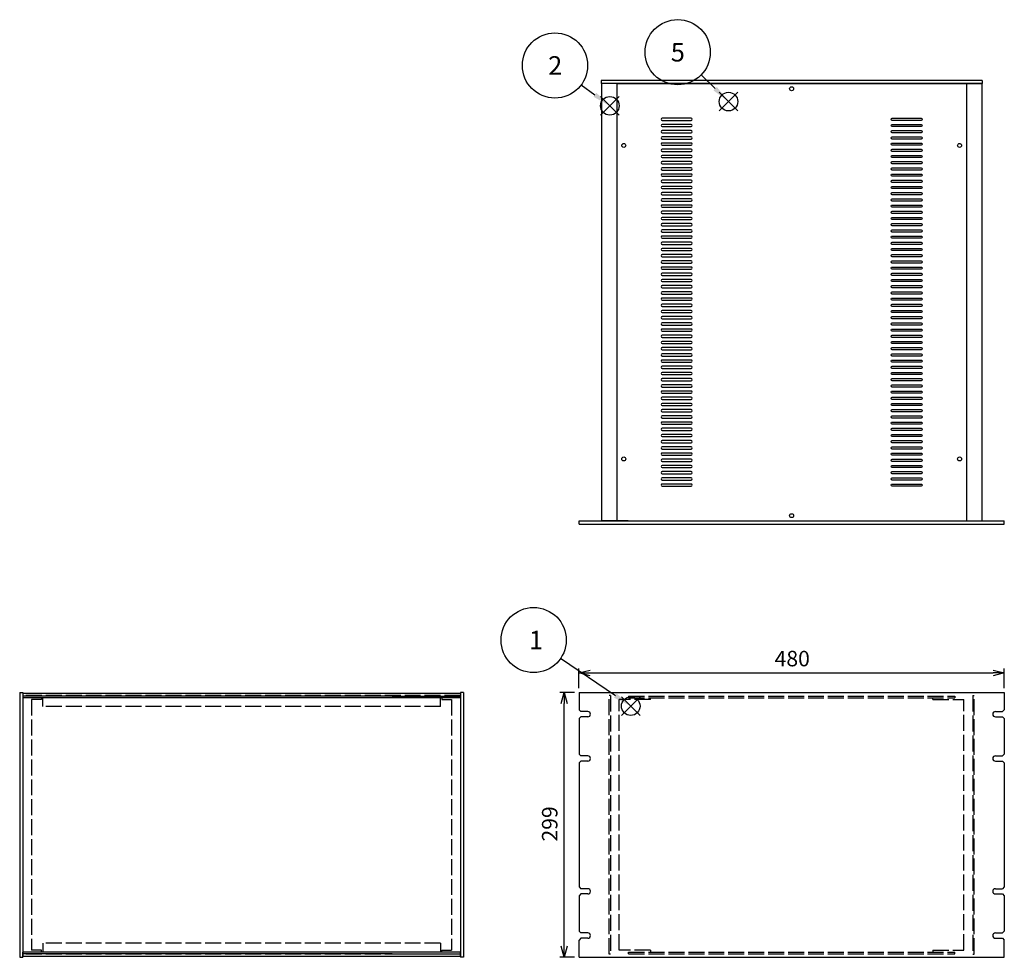
# Model space of a CAD drawing. Extents: x -93 to 2685, y -829 to 1695.
# Drawn here: x 50 to 1162, y 567 to 1626 of the extents above; entities that cross this region are included whole.
import ezdxf

# ---------------------------------------------------------------- set-up
doc = ezdxf.new("R2010")
doc.units = 0
doc.header["$LTSCALE"] = 6
doc.linetypes.add('AM_ISO02W050X2', pattern=[3.75, 3, -0.75])
doc.layers.get('0').update_dxf_attribs({"linetype": 'CONTINUOUS'})
doc.layers.get('DEFPOINTS').update_dxf_attribs({"linetype": 'CONTINUOUS'})
for name, color, linetype in [('AM_12', 7, 'CONTINUOUS'), ('AM_5', 3, 'CONTINUOUS'), ('側板0', 7, 'AM_ISO02W050X2'), ('固定金具0', 6, 'AM_ISO02W050X2'), ('天板', 3, 'CONTINUOUS'), ('ﾌﾚ_ﾑ', 2, 'CONTINUOUS'), ('ﾌﾚ_ﾑ0', 2, 'AM_ISO02W050X2'), ('ﾌﾛﾝﾄﾊ_ﾈﾙ', 7, 'CONTINUOUS'), ('ﾌﾛﾝﾄﾊ_ﾈﾙ0', 7, 'AM_ISO02W050X2'), ('ﾘﾔﾊ_ﾈﾙ', 5, 'CONTINUOUS')]:
    doc.layers.add(name, color=color, linetype=linetype)
doc.styles.add('ACISOTS', font='isocp.shx', dxfattribs={"height": 1, "bigfont": 'extfont.shx'})
doc.styles.get("Standard").update_dxf_attribs({"font": 'ISOCP.SHX', "bigfont": 'EXTFONT.SHX'})
doc.dimstyles.get("Standard").update_dxf_attribs({"dimtxt": 0.18, "dimasz": 0.18, "dimexe": 0.18, "dimexo": 0.0625, "dimgap": 0.09, "dimtad": 0, "dimtih": 1, "dimtoh": 1, "dimzin": 0, "dimcen": 0.09, "dimazin": 3, "dimtfac": 1, "dimtofl": 0, "dimtmove": 0, "dimatfit": 3})

# ---------------------------------------------------------------- blocks, each defined once
blk = doc.blocks.new('*S23')
at = {"layer": 'AM_12', "color": 4}
for p, q in [((729.5, 840.4), (750.5, 861.4)), ((729.5, 861.4), (750.5, 840.4))]:
    blk.add_line(p, q, dxfattribs=at)
blk.add_circle((740, 850.9), 10.5, dxfattribs=at)
blk = doc.blocks.new('*U133')
at = {"layer": 'AM_5', "color": 7, "style": 'ACISOTS'}
blk.add_text('1', height=21, dxfattribs=at).set_placement((625.1, 915))
blk = doc.blocks.new('*S24')
at = {"layer": 'AM_5', "color": 3}
blk.add_line((660.7, 904.9), (722.7, 862.7), dxfattribs=at)
blk.add_circle((630.4, 925.5), 36.8, dxfattribs=at)
blk.add_trace([(721.1, 860.4), (724.2, 865), (740, 850.9)], dxfattribs=at)
at = {"layer": 'ﾌﾛﾝﾄﾊ_ﾈﾙ'}
blk.add_blockref('*U133', (0, 0), dxfattribs=at)
blk = doc.blocks.new('*S25')
at = {"layer": 'AM_12', "color": 4}
for p, q in [((705.9, 1518.2), (726.9, 1539.2)), ((705.9, 1539.2), (726.9, 1518.2))]:
    blk.add_line(p, q, dxfattribs=at)
blk.add_circle((716.4, 1528.7), 10.5, dxfattribs=at)
blk = doc.blocks.new('*U134')
at = {"layer": 'AM_5', "color": 7, "style": 'ACISOTS'}
blk.add_text('2', height=21, dxfattribs=at).set_placement((646.8, 1563.7))
blk = doc.blocks.new('*S26')
at = {"layer": 'AM_5', "color": 3}
blk.add_line((684.1, 1552.5), (699.5, 1541.2), dxfattribs=at)
blk.add_circle((654.5, 1574.2), 36.8, dxfattribs=at)
blk.add_trace([(697.9, 1538.9), (701.2, 1543.4), (716.4, 1528.7)], dxfattribs=at)
at = {"layer": 'ﾌﾛﾝﾄﾊ_ﾈﾙ'}
blk.add_blockref('*U134', (0, 0), dxfattribs=at)
blk = doc.blocks.new('*S29')
at = {"layer": 'AM_12', "color": 4}
for p, q in [((839.8, 1522.9), (860.8, 1543.9)), ((839.8, 1543.9), (860.8, 1522.9))]:
    blk.add_line(p, q, dxfattribs=at)
blk.add_circle((850.3, 1533.4), 10.5, dxfattribs=at)
blk = doc.blocks.new('*U136')
at = {"layer": 'AM_5', "color": 7, "style": 'ACISOTS'}
blk.add_text('5', height=21, dxfattribs=at).set_placement((785.2, 1578.7))
blk = doc.blocks.new('*S30')
at = {"layer": 'AM_5', "color": 3}
blk.add_line((819.4, 1563.5), (835.3, 1548.1), dxfattribs=at)
blk.add_circle((793, 1589.2), 36.8, dxfattribs=at)
blk.add_trace([(833.3, 1546.1), (837.2, 1550), (850.3, 1533.4)], dxfattribs=at)
at = {"layer": 'ﾌﾛﾝﾄﾊ_ﾈﾙ'}
blk.add_blockref('*U136', (0, 0), dxfattribs=at)
blk = doc.blocks.new('_OPEN30')
at = {"color": 0, "linetype": 'BYBLOCK'}
for p, q in [((-1, 0.268), (0, 0)), ((0, 0), (-1, -0.268)), ((0, 0), (-1, 0))]:
    blk.add_line(p, q, dxfattribs=at)
blk = doc.blocks.new('*U116')
at = {"layer": 'AM_5', "color": 2}
blk.add_text('299', height=17.5, rotation=90, dxfattribs=at).set_placement((657.3, 698))
blk = doc.blocks.new('*D17')
at = {"layer": 'AM_5'}
for p, q in [((676.6, 866.3), (659.8, 866.3)), ((664.8, 579.8), (664.8, 853.8)), ((676.6, 567.3), (659.8, 567.3))]:
    blk.add_line(p, q, dxfattribs=at)
at = {"layer": 'DEFPOINTS', "color": 0}
for p in [(664.8, 866.3), (681.6, 866.3), (681.6, 567.3)]:
    blk.add_point(p, dxfattribs=at)
at = {"layer": 'AM_5', "xscale": 12.5, "yscale": 12.5, "zscale": 12.5}
for p, rotation in [((664.8, 866.3), 90), ((664.8, 567.3), 270)]:
    blk.add_blockref('_OPEN30', p, dxfattribs=dict(at, rotation=rotation))
at = {"layer": 'ﾌﾛﾝﾄﾊ_ﾈﾙ'}
blk.add_blockref('*U116', (0, 0), dxfattribs=at)
blk = doc.blocks.new('*U114')
at = {"layer": 'AM_5', "color": 2}
blk.add_text('480', height=17.5, dxfattribs=at).set_placement((902.4, 895.8))
blk = doc.blocks.new('*D21')
at = {"layer": 'AM_5'}
for p, q in [((681.6, 871.3), (681.6, 893.3)), ((1161.6, 871.3), (1161.6, 893.3)), ((694.1, 888.3), (1149.1, 888.3))]:
    blk.add_line(p, q, dxfattribs=at)
at = {"layer": 'DEFPOINTS', "color": 0}
for p in [(1161.6, 888.3), (681.6, 866.3), (1161.6, 866.3)]:
    blk.add_point(p, dxfattribs=at)
at = {"layer": 'AM_5', "xscale": 12.5, "yscale": 12.5, "zscale": 12.5, "rotation": 180}
blk.add_blockref('_OPEN30', (681.6, 888.3), dxfattribs=at)
at = {"layer": 'AM_5', "xscale": 12.5, "yscale": 12.5, "zscale": 12.5}
blk.add_blockref('_OPEN30', (1161.6, 888.3), dxfattribs=at)
at = {"layer": 'ﾌﾛﾝﾄﾊ_ﾈﾙ'}
blk.add_blockref('*U114', (0, 0), dxfattribs=at)

msp = doc.modelspace()

# ---------------------------------------------------------------- linework, layer by layer
at = {"layer": '側板0'}
for p, q in [((547.852, 862.775), (53.852, 862.775)), ((53.852, 862.775), (53.852, 570.775)), ((547.852, 862.775), (547.852, 570.775)), ((547.852, 570.775), (53.852, 570.775))]:
    msp.add_line(p, q, dxfattribs=at)
at = {"layer": '固定金具0'}
for p, q in [((63.852, 858.175), (63.852, 575.375)), ((74.852, 858.175), (63.852, 858.175)), ((74.852, 860.175), (74.852, 858.175)), ((526.852, 860.175), (526.852, 858.175)), ((526.852, 858.175), (537.852, 858.175)), ((537.852, 858.175), (537.852, 575.375)), ((762.114, 858.175), (727.114, 858.175)), ((727.114, 575.375), (727.114, 858.175)), ((762.114, 858.175), (762.114, 860.175)), ((1081.114, 858.175), (1081.114, 860.175)), ((1081.114, 858.175), (1116.114, 858.175)), ((1116.114, 575.375), (1116.114, 858.175)), ((74.852, 575.375), (63.852, 575.375)), ((74.852, 573.375), (74.852, 575.375)), ((526.852, 575.375), (537.852, 575.375)), ((526.852, 573.375), (526.852, 575.375)), ((762.114, 575.375), (727.114, 575.375)), ((762.114, 575.375), (762.114, 573.375)), ((1081.114, 575.375), (1116.114, 575.375)), ((1081.114, 575.375), (1081.114, 573.375))]:
    msp.add_line(p, q, dxfattribs=at)
at = {"layer": '天板'}
for p, q in [((724.364, 1553.668), (1118.864, 1553.668)), ((724.364, 1553.668), (724.364, 1060.168)), ((1118.864, 1553.668), (1118.864, 1060.168)), ((724.364, 1060.168), (1118.864, 1060.168))]:
    msp.add_line(p, q, dxfattribs=at)
for points in [[(775.614, 1512.168), (808.114, 1512.168, 1), (808.114, 1514.668), (775.614, 1514.668, 1)], [(1067.614, 1512.168), (1035.114, 1512.168, -1), (1035.114, 1514.668), (1067.614, 1514.668, -1)], [(775.614, 1505.168), (808.114, 1505.168, 1), (808.114, 1507.668), (775.614, 1507.668, 1)], [(775.614, 1498.168), (808.114, 1498.168, 1), (808.114, 1500.668), (775.614, 1500.668, 1)], [(1067.614, 1505.168), (1035.114, 1505.168, -1), (1035.114, 1507.668), (1067.614, 1507.668, -1)], [(1067.614, 1498.168), (1035.114, 1498.168, -1), (1035.114, 1500.668), (1067.614, 1500.668, -1)], [(775.614, 1491.168), (808.114, 1491.168, 1), (808.114, 1493.668), (775.614, 1493.668, 1)], [(1067.614, 1491.168), (1035.114, 1491.168, -1), (1035.114, 1493.668), (1067.614, 1493.668, -1)], [(775.614, 1484.168), (808.114, 1484.168, 1), (808.114, 1486.668), (775.614, 1486.668, 1)], [(775.614, 1477.168), (808.114, 1477.168, 1), (808.114, 1479.668), (775.614, 1479.668, 1)], [(1067.614, 1484.168), (1035.114, 1484.168, -1), (1035.114, 1486.668), (1067.614, 1486.668, -1)], [(1067.614, 1477.168), (1035.114, 1477.168, -1), (1035.114, 1479.668), (1067.614, 1479.668, -1)], [(775.614, 1470.168), (808.114, 1470.168, 1), (808.114, 1472.668), (775.614, 1472.668, 1)], [(1067.614, 1470.168), (1035.114, 1470.168, -1), (1035.114, 1472.668), (1067.614, 1472.668, -1)], [(775.614, 1463.168), (808.114, 1463.168, 1), (808.114, 1465.668), (775.614, 1465.668, 1)], [(775.614, 1456.168), (808.114, 1456.168, 1), (808.114, 1458.668), (775.614, 1458.668, 1)], [(1067.614, 1463.168), (1035.114, 1463.168, -1), (1035.114, 1465.668), (1067.614, 1465.668, -1)], [(1067.614, 1456.168), (1035.114, 1456.168, -1), (1035.114, 1458.668), (1067.614, 1458.668, -1)], [(775.614, 1449.168), (808.114, 1449.168, 1), (808.114, 1451.668), (775.614, 1451.668, 1)], [(775.614, 1442.168), (808.114, 1442.168, 1), (808.114, 1444.668), (775.614, 1444.668, 1)], [(1067.614, 1449.168), (1035.114, 1449.168, -1), (1035.114, 1451.668), (1067.614, 1451.668, -1)], [(1067.614, 1442.168), (1035.114, 1442.168, -1), (1035.114, 1444.668), (1067.614, 1444.668, -1)], [(775.614, 1435.168), (808.114, 1435.168, 1), (808.114, 1437.668), (775.614, 1437.668, 1)], [(1067.614, 1435.168), (1035.114, 1435.168, -1), (1035.114, 1437.668), (1067.614, 1437.668, -1)], [(775.614, 1428.168), (808.114, 1428.168, 1), (808.114, 1430.668), (775.614, 1430.668, 1)], [(775.614, 1421.168), (808.114, 1421.168, 1), (808.114, 1423.668), (775.614, 1423.668, 1)], [(1067.614, 1428.168), (1035.114, 1428.168, -1), (1035.114, 1430.668), (1067.614, 1430.668, -1)], [(1067.614, 1421.168), (1035.114, 1421.168, -1), (1035.114, 1423.668), (1067.614, 1423.668, -1)], [(775.614, 1414.168), (808.114, 1414.168, 1), (808.114, 1416.668), (775.614, 1416.668, 1)], [(1067.614, 1414.168), (1035.114, 1414.168, -1), (1035.114, 1416.668), (1067.614, 1416.668, -1)], [(775.614, 1407.168), (808.114, 1407.168, 1), (808.114, 1409.668), (775.614, 1409.668, 1)], [(775.614, 1400.168), (808.114, 1400.168, 1), (808.114, 1402.668), (775.614, 1402.668, 1)], [(1067.614, 1407.168), (1035.114, 1407.168, -1), (1035.114, 1409.668), (1067.614, 1409.668, -1)], [(1067.614, 1400.168), (1035.114, 1400.168, -1), (1035.114, 1402.668), (1067.614, 1402.668, -1)], [(775.614, 1393.168), (808.114, 1393.168, 1), (808.114, 1395.668), (775.614, 1395.668, 1)], [(1067.614, 1393.168), (1035.114, 1393.168, -1), (1035.114, 1395.668), (1067.614, 1395.668, -1)], [(775.614, 1386.168), (808.114, 1386.168, 1), (808.114, 1388.668), (775.614, 1388.668, 1)], [(775.614, 1379.168), (808.114, 1379.168, 1), (808.114, 1381.668), (775.614, 1381.668, 1)], [(1067.614, 1386.168), (1035.114, 1386.168, -1), (1035.114, 1388.668), (1067.614, 1388.668, -1)], [(1067.614, 1379.168), (1035.114, 1379.168, -1), (1035.114, 1381.668), (1067.614, 1381.668, -1)], [(775.614, 1372.168), (808.114, 1372.168, 1), (808.114, 1374.668), (775.614, 1374.668, 1)], [(775.614, 1365.168), (808.114, 1365.168, 1), (808.114, 1367.668), (775.614, 1367.668, 1)], [(1067.614, 1372.168), (1035.114, 1372.168, -1), (1035.114, 1374.668), (1067.614, 1374.668, -1)], [(1067.614, 1365.168), (1035.114, 1365.168, -1), (1035.114, 1367.668), (1067.614, 1367.668, -1)], [(775.614, 1358.168), (808.114, 1358.168, 1), (808.114, 1360.668), (775.614, 1360.668, 1)], [(1067.614, 1358.168), (1035.114, 1358.168, -1), (1035.114, 1360.668), (1067.614, 1360.668, -1)], [(775.614, 1351.168), (808.114, 1351.168, 1), (808.114, 1353.668), (775.614, 1353.668, 1)], [(775.614, 1344.168), (808.114, 1344.168, 1), (808.114, 1346.668), (775.614, 1346.668, 1)], [(1067.614, 1351.168), (1035.114, 1351.168, -1), (1035.114, 1353.668), (1067.614, 1353.668, -1)], [(1067.614, 1344.168), (1035.114, 1344.168, -1), (1035.114, 1346.668), (1067.614, 1346.668, -1)], [(775.614, 1337.168), (808.114, 1337.168, 1), (808.114, 1339.668), (775.614, 1339.668, 1)], [(1067.614, 1337.168), (1035.114, 1337.168, -1), (1035.114, 1339.668), (1067.614, 1339.668, -1)], [(775.614, 1330.168), (808.114, 1330.168, 1), (808.114, 1332.668), (775.614, 1332.668, 1)], [(775.614, 1323.168), (808.114, 1323.168, 1), (808.114, 1325.668), (775.614, 1325.668, 1)], [(1067.614, 1330.168), (1035.114, 1330.168, -1), (1035.114, 1332.668), (1067.614, 1332.668, -1)], [(1067.614, 1323.168), (1035.114, 1323.168, -1), (1035.114, 1325.668), (1067.614, 1325.668, -1)], [(775.614, 1316.168), (808.114, 1316.168, 1), (808.114, 1318.668), (775.614, 1318.668, 1)], [(775.614, 1309.168), (808.114, 1309.168, 1), (808.114, 1311.668), (775.614, 1311.668, 1)], [(1067.614, 1316.168), (1035.114, 1316.168, -1), (1035.114, 1318.668), (1067.614, 1318.668, -1)], [(1067.614, 1309.168), (1035.114, 1309.168, -1), (1035.114, 1311.668), (1067.614, 1311.668, -1)], [(775.614, 1302.168), (808.114, 1302.168, 1), (808.114, 1304.668), (775.614, 1304.668, 1)], [(1067.614, 1302.168), (1035.114, 1302.168, -1), (1035.114, 1304.668), (1067.614, 1304.668, -1)], [(775.614, 1295.168), (808.114, 1295.168, 1), (808.114, 1297.668), (775.614, 1297.668, 1)], [(775.614, 1288.168), (808.114, 1288.168, 1), (808.114, 1290.668), (775.614, 1290.668, 1)], [(1067.614, 1295.168), (1035.114, 1295.168, -1), (1035.114, 1297.668), (1067.614, 1297.668, -1)], [(1067.614, 1288.168), (1035.114, 1288.168, -1), (1035.114, 1290.668), (1067.614, 1290.668, -1)], [(775.614, 1281.168), (808.114, 1281.168, 1), (808.114, 1283.668), (775.614, 1283.668, 1)], [(1067.614, 1281.168), (1035.114, 1281.168, -1), (1035.114, 1283.668), (1067.614, 1283.668, -1)], [(775.614, 1274.168), (808.114, 1274.168, 1), (808.114, 1276.668), (775.614, 1276.668, 1)], [(775.614, 1267.168), (808.114, 1267.168, 1), (808.114, 1269.668), (775.614, 1269.668, 1)], [(1067.614, 1274.168), (1035.114, 1274.168, -1), (1035.114, 1276.668), (1067.614, 1276.668, -1)], [(1067.614, 1267.168), (1035.114, 1267.168, -1), (1035.114, 1269.668), (1067.614, 1269.668, -1)], [(775.614, 1260.168), (808.114, 1260.168, 1), (808.114, 1262.668), (775.614, 1262.668, 1)], [(1067.614, 1260.168), (1035.114, 1260.168, -1), (1035.114, 1262.668), (1067.614, 1262.668, -1)], [(775.614, 1253.168), (808.114, 1253.168, 1), (808.114, 1255.668), (775.614, 1255.668, 1)], [(775.614, 1246.168), (808.114, 1246.168, 1), (808.114, 1248.668), (775.614, 1248.668, 1)], [(1067.614, 1253.168), (1035.114, 1253.168, -1), (1035.114, 1255.668), (1067.614, 1255.668, -1)], [(1067.614, 1246.168), (1035.114, 1246.168, -1), (1035.114, 1248.668), (1067.614, 1248.668, -1)], [(775.614, 1239.168), (808.114, 1239.168, 1), (808.114, 1241.668), (775.614, 1241.668, 1)], [(775.614, 1232.168), (808.114, 1232.168, 1), (808.114, 1234.668), (775.614, 1234.668, 1)], [(1067.614, 1239.168), (1035.114, 1239.168, -1), (1035.114, 1241.668), (1067.614, 1241.668, -1)], [(1067.614, 1232.168), (1035.114, 1232.168, -1), (1035.114, 1234.668), (1067.614, 1234.668, -1)], [(775.614, 1225.168), (808.114, 1225.168, 1), (808.114, 1227.668), (775.614, 1227.668, 1)], [(1067.614, 1225.168), (1035.114, 1225.168, -1), (1035.114, 1227.668), (1067.614, 1227.668, -1)], [(775.614, 1218.168), (808.114, 1218.168, 1), (808.114, 1220.668), (775.614, 1220.668, 1)], [(775.614, 1211.168), (808.114, 1211.168, 1), (808.114, 1213.668), (775.614, 1213.668, 1)], [(1067.614, 1218.168), (1035.114, 1218.168, -1), (1035.114, 1220.668), (1067.614, 1220.668, -1)], [(1067.614, 1211.168), (1035.114, 1211.168, -1), (1035.114, 1213.668), (1067.614, 1213.668, -1)], [(775.614, 1204.168), (808.114, 1204.168, 1), (808.114, 1206.668), (775.614, 1206.668, 1)], [(1067.614, 1204.168), (1035.114, 1204.168, -1), (1035.114, 1206.668), (1067.614, 1206.668, -1)], [(775.614, 1197.168), (808.114, 1197.168, 1), (808.114, 1199.668), (775.614, 1199.668, 1)], [(775.614, 1190.168), (808.114, 1190.168, 1), (808.114, 1192.668), (775.614, 1192.668, 1)], [(1067.614, 1197.168), (1035.114, 1197.168, -1), (1035.114, 1199.668), (1067.614, 1199.668, -1)], [(1067.614, 1190.168), (1035.114, 1190.168, -1), (1035.114, 1192.668), (1067.614, 1192.668, -1)], [(775.614, 1183.168), (808.114, 1183.168, 1), (808.114, 1185.668), (775.614, 1185.668, 1)], [(775.614, 1176.168), (808.114, 1176.168, 1), (808.114, 1178.668), (775.614, 1178.668, 1)], [(1067.614, 1183.168), (1035.114, 1183.168, -1), (1035.114, 1185.668), (1067.614, 1185.668, -1)], [(1067.614, 1176.168), (1035.114, 1176.168, -1), (1035.114, 1178.668), (1067.614, 1178.668, -1)], [(775.614, 1169.168), (808.114, 1169.168, 1), (808.114, 1171.668), (775.614, 1171.668, 1)], [(1067.614, 1169.168), (1035.114, 1169.168, -1), (1035.114, 1171.668), (1067.614, 1171.668, -1)], [(775.614, 1162.168), (808.114, 1162.168, 1), (808.114, 1164.668), (775.614, 1164.668, 1)], [(775.614, 1155.168), (808.114, 1155.168, 1), (808.114, 1157.668), (775.614, 1157.668, 1)], [(1067.614, 1162.168), (1035.114, 1162.168, -1), (1035.114, 1164.668), (1067.614, 1164.668, -1)], [(1067.614, 1155.168), (1035.114, 1155.168, -1), (1035.114, 1157.668), (1067.614, 1157.668, -1)], [(775.614, 1148.168), (808.114, 1148.168, 1), (808.114, 1150.668), (775.614, 1150.668, 1)], [(1067.614, 1148.168), (1035.114, 1148.168, -1), (1035.114, 1150.668), (1067.614, 1150.668, -1)], [(775.614, 1141.168), (808.114, 1141.168, 1), (808.114, 1143.668), (775.614, 1143.668, 1)], [(775.614, 1134.168), (808.114, 1134.168, 1), (808.114, 1136.668), (775.614, 1136.668, 1)], [(1067.614, 1141.168), (1035.114, 1141.168, -1), (1035.114, 1143.668), (1067.614, 1143.668, -1)], [(1067.614, 1134.168), (1035.114, 1134.168, -1), (1035.114, 1136.668), (1067.614, 1136.668, -1)], [(775.614, 1127.168), (808.114, 1127.168, 1), (808.114, 1129.668), (775.614, 1129.668, 1)], [(775.614, 1120.168), (808.114, 1120.168, 1), (808.114, 1122.668), (775.614, 1122.668, 1)], [(1067.614, 1127.168), (1035.114, 1127.168, -1), (1035.114, 1129.668), (1067.614, 1129.668, -1)], [(1067.614, 1120.168), (1035.114, 1120.168, -1), (1035.114, 1122.668), (1067.614, 1122.668, -1)], [(775.614, 1113.168), (808.114, 1113.168, 1), (808.114, 1115.668), (775.614, 1115.668, 1)], [(1067.614, 1113.168), (1035.114, 1113.168, -1), (1035.114, 1115.668), (1067.614, 1115.668, -1)], [(775.614, 1106.168), (808.114, 1106.168, 1), (808.114, 1108.668), (775.614, 1108.668, 1)], [(775.614, 1099.168), (808.114, 1099.168, 1), (808.114, 1101.668), (775.614, 1101.668, 1)], [(1067.614, 1106.168), (1035.114, 1106.168, -1), (1035.114, 1108.668), (1067.614, 1108.668, -1)], [(1067.614, 1099.168), (1035.114, 1099.168, -1), (1035.114, 1101.668), (1067.614, 1101.668, -1)]]:
    msp.add_lwpolyline(points, format="xyb", close=True, dxfattribs=at)
for centre in [(921.614, 1547.918), (732.114, 1483.918), (1111.114, 1483.918), (732.114, 1129.918), (1111.114, 1129.918), (921.614, 1065.918)]:
    msp.add_circle(centre, 2.25, dxfattribs=at)
at = {"layer": 'ﾌﾚ_ﾑ'}
for p, q in [((737.114, 1553.918), (707.114, 1553.918)), ((707.114, 1553.918), (707.114, 1059.918)), ((724.114, 1553.918), (724.114, 1059.918)), ((737.114, 1553.918), (737.114, 1553.668)), ((1106.114, 1553.918), (1106.114, 1553.668)), ((1106.114, 1553.918), (1136.114, 1553.918)), ((1119.114, 1553.918), (1119.114, 1059.918)), ((1136.114, 1553.918), (1136.114, 1059.918)), ((737.114, 1059.918), (707.114, 1059.918)), ((737.114, 1059.918), (737.114, 1060.168)), ((1106.114, 1059.918), (1106.114, 1060.168)), ((1106.114, 1059.918), (1136.114, 1059.918)), ((547.852, 865.275), (53.852, 865.275)), ((53.852, 865.275), (53.852, 860.275)), ((470.852, 862.275), (53.852, 862.275)), ((547.852, 860.275), (53.852, 860.275)), ((470.852, 862.275), (547.852, 862.275)), ((547.852, 865.275), (547.852, 860.275)), ((547.852, 573.275), (53.852, 573.275)), ((53.852, 568.275), (53.852, 573.275)), ((470.852, 571.275), (53.852, 571.275)), ((547.852, 568.275), (53.852, 568.275)), ((470.852, 571.275), (547.852, 571.275)), ((547.852, 568.275), (547.852, 573.275))]:
    msp.add_line(p, q, dxfattribs=at)
at = {"layer": 'ﾌﾚ_ﾑ0'}
for p, q in [((76.352, 850.275), (76.352, 860.275)), ((525.352, 850.275), (525.352, 860.275)), ((525.352, 850.275), (76.352, 850.275)), ((525.352, 583.275), (76.352, 583.275)), ((76.352, 583.275), (76.352, 573.275)), ((525.352, 583.275), (525.352, 573.275))]:
    msp.add_line(p, q, dxfattribs=at)
at = {"layer": 'ﾌﾛﾝﾄﾊ_ﾈﾙ'}
for p, q in [((681.614, 1059.918), (1161.614, 1059.918)), ((681.614, 1056.418), (681.614, 1059.918)), ((681.614, 1056.418), (1161.614, 1056.418)), ((1161.614, 1056.418), (1161.614, 1059.918)), ((547.852, 866.275), (547.852, 567.275)), ((551.352, 866.275), (547.852, 866.275)), ((551.352, 866.275), (551.352, 567.275)), ((681.614, 866.275), (1161.614, 866.275)), ((681.614, 866.275), (681.614, 846.775)), ((1161.614, 866.275), (1161.614, 846.775)), ((681.614, 846.775), (683.614, 844.775)), ((691.614, 844.775), (683.614, 844.775)), ((1151.614, 844.775), (1159.614, 844.775)), ((1161.614, 846.775), (1159.614, 844.775)), ((683.614, 838.775), (681.614, 836.775)), ((681.614, 836.775), (681.614, 796.775)), ((691.614, 838.775), (683.614, 838.775)), ((1151.614, 838.775), (1159.614, 838.775)), ((1159.614, 838.775), (1161.614, 836.775)), ((1161.614, 836.775), (1161.614, 796.775)), ((681.614, 796.775), (683.614, 794.775)), ((691.614, 794.775), (683.614, 794.775)), ((1151.614, 794.775), (1159.614, 794.775)), ((1161.614, 796.775), (1159.614, 794.775)), ((683.614, 788.775), (681.614, 786.775)), ((681.614, 786.775), (681.614, 646.775)), ((691.614, 788.775), (683.614, 788.775)), ((1151.614, 788.775), (1159.614, 788.775)), ((1159.614, 788.775), (1161.614, 786.775)), ((1161.614, 786.775), (1161.614, 646.775)), ((681.614, 646.775), (683.614, 644.775)), ((691.614, 644.775), (683.614, 644.775)), ((1151.614, 644.775), (1159.614, 644.775)), ((1161.614, 646.775), (1159.614, 644.775)), ((683.614, 638.775), (681.614, 636.775)), ((681.614, 636.775), (681.614, 596.775)), ((691.614, 638.775), (683.614, 638.775)), ((1151.614, 638.775), (1159.614, 638.775)), ((1159.614, 638.775), (1161.614, 636.775)), ((1161.614, 636.775), (1161.614, 596.775)), ((681.614, 596.775), (683.614, 594.775)), ((691.614, 594.775), (683.614, 594.775)), ((1151.614, 594.775), (1159.614, 594.775)), ((1161.614, 596.775), (1159.614, 594.775)), ((683.614, 588.775), (681.614, 586.775)), ((681.614, 567.275), (681.614, 586.775)), ((691.614, 588.775), (683.614, 588.775)), ((1151.614, 588.775), (1159.614, 588.775)), ((1159.614, 588.775), (1161.614, 586.775)), ((1161.614, 567.275), (1161.614, 586.775)), ((551.352, 567.275), (547.852, 567.275)), ((681.614, 567.275), (1161.614, 567.275))]:
    msp.add_line(p, q, dxfattribs=at)
for centre, start, end in [((691.614, 841.775), 270, 90), ((1151.614, 841.775), 90, 270), ((691.614, 791.775), 270, 90), ((1151.614, 791.775), 90, 270), ((691.614, 641.775), 270, 90), ((1151.614, 641.775), 90, 270), ((691.614, 591.775), 270, 90), ((1151.614, 591.775), 90, 270)]:
    msp.add_arc(centre, 3, start, end, dxfattribs=at)
at = {"layer": 'ﾌﾛﾝﾄﾊ_ﾈﾙ0'}
for p, q in [((715.514, 570.775), (715.514, 862.775)), ((717.014, 862.775), (715.514, 862.775)), ((717.014, 862.775), (717.014, 570.775)), ((737.614, 862.275), (1105.614, 862.275)), ((737.614, 862.275), (737.614, 860.275)), ((737.614, 860.275), (1105.614, 860.275)), ((1105.614, 862.275), (1105.614, 860.275)), ((1126.214, 862.775), (1126.214, 570.775)), ((1126.214, 862.775), (1127.714, 862.775)), ((1127.714, 570.775), (1127.714, 862.775)), ((717.014, 570.775), (715.514, 570.775)), ((737.614, 573.275), (1105.614, 573.275)), ((737.614, 571.275), (737.614, 573.275)), ((737.614, 571.275), (1105.614, 571.275)), ((1105.614, 571.275), (1105.614, 573.275)), ((1126.214, 570.775), (1127.714, 570.775))]:
    msp.add_line(p, q, dxfattribs=at)
at = {"layer": 'ﾘﾔﾊ_ﾈﾙ'}
for p, q in [((706.614, 1557.418), (706.614, 1553.918)), ((1136.614, 1557.418), (706.614, 1557.418)), ((1136.614, 1557.418), (1136.614, 1553.918)), ((1136.614, 1553.918), (706.614, 1553.918)), ((50.352, 866.275), (50.352, 567.275)), ((50.352, 866.275), (53.852, 866.275)), ((53.852, 866.275), (53.852, 567.275)), ((50.352, 567.275), (53.852, 567.275))]:
    msp.add_line(p, q, dxfattribs=at)

# ---------------------------------------------------------------- block references
at = {"layer": 'AM_12'}
for name in ['*S25', '*S29', '*S23']:
    msp.add_blockref(name, (0, 0), dxfattribs=at)
at = {"layer": 'AM_5'}
for name in ['*S30', '*S26', '*S24']:
    msp.add_blockref(name, (0, 0), dxfattribs=at)

# ---------------------------------------------------------------- dimensions: what is measured, and where the dimension line sits
dim = msp.add_linear_dim(base=(1161.614, 888.282), p1=(681.614, 866.275), p2=(1161.614, 866.275), dimstyle='Standard', override={"dimscale": 5}, dxfattribs=at)
dim.commit()
dim.dimension.update_dxf_attribs({"geometry": '*D21', "text_midpoint": (921.614, 904.532)})
dim = msp.add_linear_dim(base=(664.782, 866.275), p1=(681.614, 567.275), p2=(681.614, 866.275), angle=90, dimstyle='Standard', override={"dimscale": 5}, dxfattribs=at)
dim.commit()
dim.dimension.update_dxf_attribs({"geometry": '*D17', "text_midpoint": (648.53, 716.775)})

doc.saveas('drawing.dxf')
